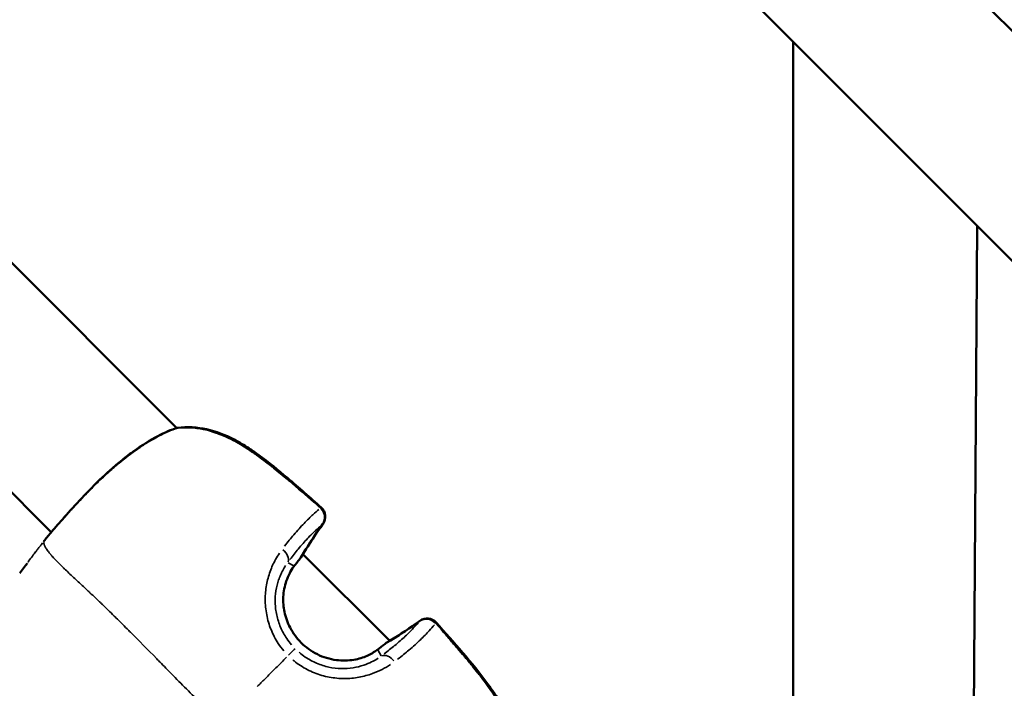
# Model space of a CAD drawing. Units: millimetres. Extents: x -1271 to 47198, y 6 to 35803.
# Drawn here: x 10486 to 10607, y 10338 to 10421 of the extents above; entities that cross this region are included whole.
import ezdxf

# ---------------------------------------------------------------- set-up
doc = ezdxf.new("R2010")
doc.units = ezdxf.units.MM
doc.header["$MEASUREMENT"] = 0
doc.layers.add('Visible (ISO)', color=7, linetype='Continuous', lineweight=50)
doc.layers.add('Visible Narrow (ISO)', color=7, linetype='Continuous', lineweight=35)
doc.styles.get("Standard").update_dxf_attribs({"font": 'square721_bt_roman.ttf'})
doc.dimstyles.get("Standard").update_dxf_attribs({"dimtxt": 200, "dimasz": 100, "dimexe": 0.18, "dimexo": 0.0625, "dimgap": 40, "dimtad": 1, "dimdec": 0, "dimlfac": 0.1, "dimrnd": 5, "dimzin": 0, "dimdsep": 46, "dimtxsty": 'Standard', "dimcen": 0.09, "dimse1": 1, "dimse2": 1, "dimadec": 0, "dimazin": 0, "dimtfac": 1, "dimtdec": 0, "dimtofl": 0, "dimtmove": 0, "dimatfit": 3, "dimfxl": 1, "dimtolj": 1, "dimtzin": 0, "dimarcsym": 0})

# ---------------------------------------------------------------- blocks, each defined once
blk = doc.blocks.new('*D5')
at = {"color": 0, "lineweight": -2, "transparency": 16777216}
blk.add_line((352.79, 20599.24), (20110.04, 20599.24), dxfattribs=at)
at = {"color": 0, "transparency": 16777216}
for points in [[(352.79, 20657.58), (352.79, 20540.91), (2.79, 20599.24)], [(20110.04, 20657.58), (20110.04, 20540.91), (20460.04, 20599.24)]]:
    blk.add_solid(points, dxfattribs=at)
at = {"layer": 'Defpoints', "color": 0, "transparency": 16777216}
for p in [(20460.04, 20599.24), (20460.04, 10278.11), (2.79, 10273.91)]:
    blk.add_point(p, dxfattribs=at)
at = {"color": 0, "transparency": 16777216, "insert": (10231.42, 21207.7), "char_height": 700, "attachment_point": 5}
blk.add_mtext('\\A1;2045', dxfattribs=at)

msp = doc.modelspace()

# ---------------------------------------------------------------- linework, layer by layer
at = {"layer": 'Visible (ISO)'}
for p, q in [((10248.44, 10779.15), (10758.17, 10269.42)), ((10241.46, 10757.84), (10736.86, 10262.44)), ((10342.23, 10533.61), (10505.56, 10370.28)), ((10329.41, 10518.14), (10490.09, 10357.46)), ((10581.46, 10417.84), (10581.46, 10294.38)), ((10604.13, 10395.18), (10603.29, 10272.94)), ((10521.08, 10354.76), (10531.77, 10344.07))]:
    msp.add_line(p, q, dxfattribs=at)
for centre, start, end in [((10505.85, 10368.82), 96.7323, 101.745), ((10505.83, 10368.8), 96.6013, 109.218), ((10522.3, 10359.32), 324.3143, 48.0226), ((10522.34, 10359.36), 324.2714, 48.0367), ((10490.64, 10355.79), 140.5661, 142.8551), ((10519.53, 10355.1), 320.7704, 329.2595), ((10536.33, 10345.29), 41.9775, 125.6857), ((10536.37, 10345.33), 41.9632, 125.7286), ((10532.11, 10342.52), 120.7405, 129.2296)]:
    msp.add_arc(centre, 1.5, start, end, dxfattribs=at)
for points, knots in [([(10505.66, 10370.29), (10506.78, 10370.42), (10507.96, 10370.36), (10510.28, 10369.85), (10511.42, 10369.41), (10513.13, 10368.53), (10513.74, 10368.17), (10514.75, 10367.52), (10515.15, 10367.24), (10516.76, 10366.07), (10517.91, 10365.12), (10520.49, 10362.94), (10521.9, 10361.7), (10523.3, 10360.44)], [0, 0, 0, 0, 0.376594, 0.376594, 0.750891, 0.750891, 0.965193, 0.965193, 1.114555, 1.114555, 1.563044, 1.563044, 2.128435, 2.128435, 2.128435, 2.128435]), ([(10505.67, 10370.31), (10506.82, 10370.45), (10508.03, 10370.38), (10510.37, 10369.87), (10511.51, 10369.42), (10513.22, 10368.54), (10513.83, 10368.17), (10514.84, 10367.51), (10515.25, 10367.23), (10516.86, 10366.05), (10518.03, 10365.1), (10520.58, 10362.93), (10521.97, 10361.71), (10523.34, 10360.48)], [0, 0, 0, 0, 0.383652, 0.383652, 0.757049, 0.757049, 0.97232, 0.97232, 1.122819, 1.122819, 1.574708, 1.574708, 2.128794, 2.128794, 2.128794, 2.128794]), ([(10489.48, 10356.75), (10489.7, 10357.01), (10490.04, 10357.41), (10490.95, 10358.45), (10491.54, 10359.12), (10492.88, 10360.62), (10493.63, 10361.44), (10495.26, 10363.13), (10496.14, 10364), (10497.51, 10365.24), (10497.98, 10365.65), (10498.94, 10366.44), (10499.43, 10366.83), (10500.92, 10367.93), (10501.92, 10368.58), (10503.74, 10369.58), (10504.57, 10369.95), (10505.33, 10370.22)], [0, 0, 0, 0, 0.349252, 0.349252, 0.726133, 0.726133, 1.094136, 1.094136, 1.462349, 1.462349, 1.647834, 1.647834, 1.839785, 1.839785, 2.231156, 2.231156, 2.591582, 2.591582, 2.591582, 2.591582]), ([(10519.94, 10353.18), (10519.61, 10352.72), (10519.27, 10352.13), (10518.83, 10350.84), (10518.69, 10350.17), (10518.63, 10348.87), (10518.68, 10348.24), (10518.95, 10346.97), (10519.18, 10346.31), (10519.85, 10345.03), (10520.32, 10344.39), (10521.44, 10343.27), (10522.13, 10342.78), (10523.59, 10342.05), (10524.4, 10341.81), (10525.93, 10341.61), (10526.68, 10341.63), (10527.95, 10341.85), (10528.5, 10342.02), (10529.45, 10342.44), (10529.85, 10342.69), (10530.19, 10342.93)], [0, 0, 0, 0, 0.26271, 0.26271, 0.48054, 0.48054, 0.669337, 0.669337, 0.873537, 0.873537, 1.104234, 1.104234, 1.349915, 1.349915, 1.595175, 1.595175, 1.820194, 1.820194, 2.015173, 2.015173, 2.208089, 2.208089, 2.208089, 2.208089]), ([(10537.45, 10346.29), (10539.66, 10343.83), (10541.88, 10341.37), (10544.09, 10338.37), (10544.34, 10338.02), (10545.3, 10336.58), (10545.95, 10335.44), (10546.8, 10333.38), (10547.07, 10332.47), (10547.39, 10330.58), (10547.41, 10329.59), (10547.3, 10328.65)], [0, 0, 0, 0, 0.992278, 0.992278, 1.122695, 1.122695, 1.515948, 1.515948, 1.812011, 1.812011, 2.128626, 2.128626, 2.128626, 2.128626]), ([(10537.49, 10346.33), (10539.7, 10343.87), (10541.92, 10341.4), (10544.12, 10338.4), (10544.37, 10338.05), (10545.34, 10336.61), (10545.99, 10335.48), (10546.83, 10333.41), (10547.1, 10332.49), (10547.41, 10330.6), (10547.43, 10329.61), (10547.32, 10328.66)], [0, 0, 0, 0, 0.992373, 0.992373, 1.122808, 1.122808, 1.516116, 1.516116, 1.812285, 1.812285, 2.129027, 2.129027, 2.129027, 2.129027])]:
    msp.add_open_spline(points, degree=3, knots=knots, dxfattribs=at)
for points in [[(10523.52, 10358.45), (10522.56, 10357.12), (10521.66, 10355.75), (10520.82, 10354.33)], [(10523.55, 10358.49), (10522.68, 10357.28), (10521.86, 10356.03), (10521.08, 10354.75)], [(10489.12, 10356.26), (10489.23, 10356.41), (10489.34, 10356.55), (10489.45, 10356.7)], [(10487.13, 10353.65), (10486.82, 10353.23), (10486.5, 10352.81), (10486.2, 10352.39)], [(10520.69, 10354.15), (10520.46, 10353.87), (10520.21, 10353.54), (10519.94, 10353.18)], [(10531.34, 10343.81), (10532.76, 10344.65), (10534.13, 10345.55), (10535.46, 10346.51)], [(10531.76, 10344.07), (10533.04, 10344.85), (10534.29, 10345.67), (10535.5, 10346.54)], [(10530.19, 10342.93), (10530.55, 10343.2), (10530.88, 10343.46), (10531.16, 10343.68)]]:
    msp.add_open_spline(points, degree=3, dxfattribs=at)
at = {"layer": 'Visible Narrow (ISO)'}
for p, q in [((10519.96, 10353.29), (10519.25, 10353.69)), ((10530.3, 10342.95), (10530.7, 10342.24))]:
    msp.add_line(p, q, dxfattribs=at)
for centre, major_axis, ratio, start_param, end_param in [((10505.85, 10368.82), (-0.18, 1.49), 0.492941, 6.125077, 6.274864), ((10505.83, 10368.8), (-0.49, 1.42), 0.782391, 6.100293, 6.273563), ((10505.83, 10368.8), (-0.17, 1.49), 0.497347, 0.006889, 0.130897), ((10522.3, 10359.32), (1, 1.12), 0.038543, 0.016139, 0.306633), ((10522.34, 10359.36), (1, 1.12), 0.038201, 6.026689, 6.269685), ((10522.3, 10359.32), (0.95, -1.16), 0.947154, 0.295605, 1.649986), ((10570.12, 10324.97), (45.77, -34.62), 0.99692, 3.171964, 3.249395), ((10522.3, 10359.32), (1.22, -0.88), 0.585291, 6.200931, 6.278856), ((10522.34, 10359.36), (1.22, -0.88), 0.580107, 0.008724, 0.165761), ((10490.64, 10355.79), (-1.16, 0.95), 0.958562, 0.002077, 0.039461), ((10490.64, 10355.79), (-1.2, 0.91), 0.003202, 0.000562, 0.010679), ((10517.95, 10354.51), (1.21, -0.88), 0.67508, 0.170272, 1.513319), ((10519.53, 10355.1), (1.16, -0.95), 0.811373, 0.006036, 0.114685), ((10519.53, 10355.1), (1.29, -0.77), 0.578355, 6.201108, 6.278865), ((10518.73, 10354.06), (1.21, -0.89), 0.693333, 0.004897, 0.093043), ((10501.98, 10393.11), (34.62, -45.77), 0.99692, 6.175395, 6.252825), ((10536.33, 10345.29), (-0.88, 1.22), 0.585291, 0.004329, 0.082255), ((10536.33, 10345.29), (-1.16, 0.95), 0.947155, 4.6332, 5.987579), ((10536.37, 10345.33), (-0.88, 1.22), 0.580107, 6.117439, 6.274462), ((10536.33, 10345.29), (1.12, 1), 0.038542, 5.976553, 6.267047), ((10536.37, 10345.33), (1.12, 1), 0.038201, 0.013498, 0.256458), ((10532.11, 10342.52), (-0.95, 1.16), 0.811373, 6.1685, 6.277149), ((10532.11, 10342.52), (-0.77, 1.29), 0.578355, 0.00432, 0.082077), ((10519.06, 10342.05), (1.06, 1.06), 0.0007, 4.957464, 6.14421), ((10531.07, 10341.72), (-0.89, 1.21), 0.693333, 6.190143, 6.278288), ((10531.52, 10340.94), (-0.88, 1.21), 0.675079, 4.769868, 6.112913)]:
    msp.add_ellipse(centre, major_axis=major_axis, ratio=ratio, start_param=start_param, end_param=end_param, dxfattribs=at)
for points, knots in [([(10522.43, 10361.11), (10521.44, 10361.99), (10520.43, 10362.87), (10519.42, 10363.73), (10519.34, 10363.79), (10519.26, 10363.85), (10519.19, 10363.92), (10518.61, 10364.4), (10518.03, 10364.88), (10517.45, 10365.35), (10517.34, 10365.44), (10517.23, 10365.53), (10517.12, 10365.62), (10516.54, 10366.07), (10515.97, 10366.51), (10515.38, 10366.93), (10515.25, 10367.02), (10515.12, 10367.12), (10514.98, 10367.21), (10514.39, 10367.62), (10513.79, 10368.01), (10513.17, 10368.37), (10513.04, 10368.45), (10512.9, 10368.52), (10512.76, 10368.6), (10512.38, 10368.81), (10512, 10369), (10511.6, 10369.18), (10511.32, 10369.31), (10511.03, 10369.43), (10510.74, 10369.54), (10510.63, 10369.58), (10510.52, 10369.62), (10510.4, 10369.66), (10510.08, 10369.78), (10509.76, 10369.88), (10509.45, 10369.96), (10509.01, 10370.08), (10508.57, 10370.16), (10508.14, 10370.23), (10508.08, 10370.23), (10508.02, 10370.24), (10507.96, 10370.25), (10507.56, 10370.3), (10507.15, 10370.33), (10506.75, 10370.33), (10506.67, 10370.33), (10506.59, 10370.33), (10506.51, 10370.33)], [0.00107372, 0.00107372, 0.00107372, 0.00107372, 0.00507059, 0.00507059, 0.00507059, 0.00536862, 0.00536862, 0.00536862, 0.00762953, 0.00762953, 0.00762953, 0.00805293, 0.00805293, 0.00805293, 0.01024103, 0.01024103, 0.01024103, 0.01073724, 0.01073724, 0.01073724, 0.01293777, 0.01293777, 0.01293777, 0.01342155, 0.01342155, 0.01342155, 0.0147637, 0.0147637, 0.0147637, 0.01572955, 0.01572955, 0.01572955, 0.01610586, 0.01610586, 0.01610586, 0.01715513, 0.01715513, 0.01715513, 0.01859657, 0.01859657, 0.01859657, 0.01879017, 0.01879017, 0.01879017, 0.02013232, 0.02013232, 0.02013232, 0.02040076, 0.02040076, 0.02040076, 0.02040076]), ([(10504.73, 10369.95), (10504.65, 10369.92), (10504.58, 10369.89), (10504.51, 10369.85), (10504.5, 10369.85), (10504.5, 10369.85), (10504.49, 10369.85), (10504.13, 10369.69), (10503.75, 10369.5), (10503.36, 10369.3), (10503.35, 10369.29), (10503.33, 10369.28), (10503.31, 10369.28), (10502.94, 10369.08), (10502.55, 10368.86), (10502.15, 10368.62), (10502.13, 10368.6), (10502.1, 10368.58), (10502.07, 10368.57), (10501.89, 10368.46), (10501.71, 10368.35), (10501.53, 10368.23), (10501.5, 10368.21), (10501.46, 10368.18), (10501.43, 10368.16), (10501.25, 10368.05), (10501.07, 10367.93), (10500.89, 10367.8), (10500.85, 10367.78), (10500.81, 10367.75), (10500.77, 10367.72), (10499.96, 10367.16), (10499.15, 10366.54), (10498.34, 10365.86), (10498.28, 10365.81), (10498.22, 10365.76), (10498.16, 10365.71), (10498.01, 10365.58), (10497.86, 10365.45), (10497.7, 10365.32), (10497.49, 10365.14), (10497.29, 10364.95), (10497.08, 10364.77), (10497.02, 10364.71), (10496.95, 10364.65), (10496.89, 10364.59), (10496.54, 10364.28), (10496.2, 10363.96), (10495.87, 10363.64), (10495.8, 10363.57), (10495.74, 10363.51), (10495.67, 10363.44), (10495.34, 10363.12), (10495.02, 10362.8), (10494.71, 10362.48), (10494.64, 10362.42), (10494.58, 10362.35), (10494.52, 10362.29), (10494.21, 10361.97), (10493.92, 10361.66), (10493.63, 10361.36), (10493.57, 10361.3), (10493.51, 10361.24), (10493.46, 10361.18), (10493.29, 10361), (10493.12, 10360.82), (10492.96, 10360.64), (10492.85, 10360.52), (10492.74, 10360.41), (10492.63, 10360.29), (10492.58, 10360.24), (10492.53, 10360.18), (10492.49, 10360.13), (10492.22, 10359.84), (10491.97, 10359.57), (10491.74, 10359.31), (10491.7, 10359.27), (10491.67, 10359.22), (10491.63, 10359.18), (10491.39, 10358.92), (10491.17, 10358.68), (10490.97, 10358.45), (10490.94, 10358.42), (10490.92, 10358.39), (10490.89, 10358.36), (10490.8, 10358.26), (10490.71, 10358.16), (10490.63, 10358.06), (10490.61, 10358.04), (10490.59, 10358.02), (10490.57, 10358), (10490.48, 10357.9), (10490.4, 10357.81), (10490.32, 10357.72), (10490.31, 10357.7), (10490.29, 10357.69), (10490.28, 10357.67), (10490.1, 10357.47), (10489.95, 10357.29), (10489.81, 10357.14), (10489.81, 10357.13), (10489.8, 10357.12), (10489.8, 10357.12), (10489.77, 10357.09), (10489.75, 10357.06), (10489.73, 10357.04)], [0.00220918, 0.00220918, 0.00220918, 0.00220918, 0.00254299, 0.00254299, 0.00254299, 0.00257067, 0.00257067, 0.00257067, 0.00421207, 0.00421207, 0.00421207, 0.00427938, 0.00427938, 0.00427938, 0.00588114, 0.00588114, 0.00588114, 0.00599243, 0.00599243, 0.00599243, 0.00671568, 0.00671568, 0.00671568, 0.00684935, 0.00684935, 0.00684935, 0.00755022, 0.00755022, 0.00755022, 0.00770619, 0.00770619, 0.00770619, 0.01088838, 0.01088838, 0.01088838, 0.01112203, 0.01112203, 0.01112203, 0.01172291, 0.01172291, 0.01172291, 0.01255745, 0.01255745, 0.01255745, 0.01282011, 0.01282011, 0.01282011, 0.01422653, 0.01422653, 0.01422653, 0.01450841, 0.01450841, 0.01450841, 0.01589561, 0.01589561, 0.01589561, 0.01618328, 0.01618328, 0.01618328, 0.01756468, 0.01756468, 0.01756468, 0.01784604, 0.01784604, 0.01784604, 0.01867354, 0.01867354, 0.01867354, 0.01923376, 0.01923376, 0.01923376, 0.01949564, 0.01949564, 0.01949564, 0.02090284, 0.02090284, 0.02090284, 0.02113176, 0.02113176, 0.02113176, 0.02257191, 0.02257191, 0.02257191, 0.02275661, 0.02275661, 0.02275661, 0.02340645, 0.02340645, 0.02340645, 0.02356529, 0.02356529, 0.02356529, 0.02424099, 0.02424099, 0.02424099, 0.02437167, 0.02437167, 0.02437167, 0.02591007, 0.02591007, 0.02591007, 0.02597911, 0.02597911, 0.02597911, 0.02624388, 0.02624388, 0.02624388, 0.02624388]), ([(10518.82, 10355.74), (10519.21, 10356.25), (10519.59, 10356.71), (10520.4, 10357.66), (10520.82, 10358.12), (10521.42, 10358.74), (10521.61, 10358.93), (10521.97, 10359.29), (10522.15, 10359.45), (10522.58, 10359.85), (10522.83, 10360.07), (10523.06, 10360.26)], [0.00066874, 0.00066874, 0.00066874, 0.00066874, 0.00334372, 0.00334372, 0.00668744, 0.00668744, 0.00835931, 0.00835931, 0.01003117, 0.01003117, 0.01270614, 0.01270614, 0.01270614, 0.01270614]), ([(10523.31, 10358.26), (10523.1, 10358.09), (10522.88, 10357.89), (10522.64, 10357.66), (10522.49, 10357.52), (10522.33, 10357.37), (10522.16, 10357.21), (10522.16, 10357.21), (10522.16, 10357.2), (10522.16, 10357.2), (10522, 10357.04), (10521.82, 10356.86), (10521.65, 10356.68), (10521.65, 10356.67), (10521.64, 10356.67), (10521.64, 10356.67), (10521.29, 10356.29), (10520.91, 10355.86), (10520.5, 10355.38), (10520.5, 10355.37), (10520.5, 10355.37), (10520.5, 10355.37), (10520.17, 10354.98), (10519.84, 10354.55), (10519.48, 10354.08)], [0.00493332, 0.00493332, 0.00493332, 0.00493332, 0.007436, 0.007436, 0.007436, 0.00900017, 0.00900017, 0.00900017, 0.00901348, 0.00901348, 0.00901348, 0.01056435, 0.01056435, 0.01056435, 0.01058011, 0.01058011, 0.01058011, 0.01369269, 0.01369269, 0.01369269, 0.01370638, 0.01370638, 0.01370638, 0.01619537, 0.01619537, 0.01619537, 0.01619537]), ([(10489.02, 10356.13), (10488.92, 10356.01), (10488.83, 10355.89), (10488.74, 10355.77), (10488.71, 10355.73), (10488.67, 10355.69), (10488.64, 10355.65), (10488.59, 10355.59), (10488.55, 10355.53), (10488.5, 10355.47), (10488.42, 10355.36), (10488.34, 10355.26), (10488.26, 10355.15), (10488.22, 10355.11), (10488.19, 10355.07), (10488.16, 10355.03), (10488.03, 10354.86), (10487.9, 10354.69), (10487.77, 10354.51), (10487.61, 10354.3), (10487.46, 10354.09), (10487.3, 10353.88), (10487.28, 10353.85), (10487.25, 10353.82), (10487.23, 10353.78), (10487.23, 10353.78), (10487.23, 10353.78), (10487.23, 10353.78)], [0.000165635, 0.000165635, 0.000165635, 0.000165635, 0.000619668, 0.000619668, 0.000619668, 0.000780666, 0.000780666, 0.000780666, 0.001006899, 0.001006899, 0.001006899, 0.001408367, 0.001408367, 0.001408367, 0.001559916, 0.001559916, 0.001559916, 0.002207173, 0.002207173, 0.002207173, 0.002994047, 0.002994047, 0.002994047, 0.003118417, 0.003118417, 0.003118417, 0.003121582, 0.003121582, 0.003121582, 0.003121582]), ([(10489.43, 10356.68), (10489.4, 10356.64), (10489.37, 10356.6), (10489.34, 10356.56), (10489.31, 10356.52), (10489.28, 10356.48), (10489.25, 10356.44), (10489.21, 10356.39), (10489.17, 10356.34), (10489.13, 10356.29)], [0.0000272036, 0.0000272036, 0.0000272036, 0.0000272036, 0.0001710717, 0.0001710717, 0.0001710717, 0.0003242669, 0.0003242669, 0.0003242669, 0.0005168683, 0.0005168683, 0.0005168683, 0.0005168683]), ([(10489.16, 10356.17), (10489.16, 10356.16), (10489.16, 10356.15), (10489.16, 10356.14), (10489.16, 10356.13), (10489.17, 10356.12), (10489.17, 10356.11), (10489.17, 10356.09), (10489.18, 10356.07), (10489.18, 10356.05), (10489.18, 10356.04), (10489.19, 10356.03), (10489.19, 10356.01), (10489.2, 10355.99), (10489.2, 10355.97), (10489.21, 10355.94), (10489.22, 10355.93), (10489.22, 10355.91), (10489.23, 10355.9), (10489.24, 10355.87), (10489.25, 10355.84), (10489.26, 10355.81), (10489.28, 10355.76), (10489.31, 10355.71), (10489.33, 10355.66), (10489.34, 10355.64), (10489.35, 10355.63), (10489.36, 10355.61), (10489.38, 10355.57), (10489.4, 10355.53), (10489.43, 10355.49), (10489.5, 10355.38), (10489.58, 10355.25), (10489.68, 10355.12), (10489.74, 10355.04), (10489.81, 10354.95), (10489.88, 10354.86), (10489.93, 10354.81), (10489.98, 10354.75), (10490.03, 10354.69), (10490.04, 10354.67), (10490.05, 10354.66), (10490.06, 10354.64), (10490.09, 10354.61), (10490.13, 10354.57), (10490.16, 10354.53), (10490.2, 10354.49), (10490.23, 10354.45), (10490.26, 10354.41), (10490.33, 10354.34), (10490.39, 10354.27), (10490.46, 10354.2), (10490.54, 10354.11), (10490.63, 10354.02), (10490.72, 10353.93), (10490.98, 10353.66), (10491.27, 10353.37), (10491.58, 10353.06), (10491.67, 10352.98), (10491.76, 10352.89), (10491.85, 10352.81), (10492.2, 10352.47), (10492.57, 10352.12), (10492.97, 10351.75), (10493.06, 10351.67), (10493.15, 10351.58), (10493.24, 10351.5), (10493.65, 10351.11), (10494.09, 10350.7), (10494.56, 10350.27), (10494.65, 10350.18), (10494.75, 10350.09), (10494.85, 10350), (10495.07, 10349.79), (10495.3, 10349.57), (10495.54, 10349.35), (10495.67, 10349.22), (10495.83, 10349.07), (10495.94, 10348.97), (10496, 10348.91), (10496.06, 10348.85), (10496.13, 10348.79), (10496.17, 10348.75), (10496.21, 10348.7), (10496.26, 10348.66), (10496.34, 10348.58), (10496.42, 10348.51), (10496.5, 10348.43), (10497, 10347.95), (10497.51, 10347.45), (10498.03, 10346.94), (10498.03, 10346.94), (10498.04, 10346.93), (10498.05, 10346.92), (10498.57, 10346.41), (10499.11, 10345.87), (10499.65, 10345.33), (10499.71, 10345.27), (10499.77, 10345.21), (10499.83, 10345.15), (10500.87, 10344.11), (10501.95, 10343.01), (10503.08, 10341.86), (10503.21, 10341.72), (10503.35, 10341.58), (10503.49, 10341.44), (10503.95, 10340.97), (10504.42, 10340.49), (10504.9, 10340), (10505.05, 10339.85), (10505.19, 10339.7), (10505.34, 10339.55), (10505.95, 10338.93), (10506.57, 10338.31), (10507.21, 10337.67), (10507.82, 10337.06), (10508.45, 10336.44), (10509.1, 10335.81), (10509.16, 10335.75), (10509.22, 10335.69), (10509.27, 10335.64)], [0.0950057, 0.0950057, 0.0950057, 0.0950057, 0.100267, 0.100267, 0.100267, 0.1069135, 0.1069135, 0.1069135, 0.1158502, 0.1158502, 0.1158502, 0.1217983, 0.1217983, 0.1217983, 0.1314752, 0.1314752, 0.1314752, 0.136683, 0.136683, 0.136683, 0.1466662, 0.1466662, 0.1466662, 0.1619075, 0.1619075, 0.1619075, 0.1664526, 0.1664526, 0.1664526, 0.1770924, 0.1770924, 0.1770924, 0.2075249, 0.2075249, 0.2075249, 0.2259917, 0.2259917, 0.2259917, 0.2380834, 0.2380834, 0.2380834, 0.2408765, 0.2408765, 0.2408765, 0.2483188, 0.2483188, 0.2483188, 0.2557612, 0.2557612, 0.2557612, 0.2692616, 0.2692616, 0.2692616, 0.2855308, 0.2855308, 0.2855308, 0.3321548, 0.3321548, 0.3321548, 0.3450699, 0.3450699, 0.3450699, 0.3939725, 0.3939725, 0.3939725, 0.404609, 0.404609, 0.404609, 0.4539539, 0.4539539, 0.4539539, 0.4641481, 0.4641481, 0.4641481, 0.4877859, 0.4877859, 0.4877859, 0.50136, 0.50136, 0.50136, 0.5088024, 0.5088024, 0.5088024, 0.514106, 0.514106, 0.514106, 0.5236872, 0.5236872, 0.5236872, 0.5824684, 0.5824684, 0.5824684, 0.5832263, 0.5832263, 0.5832263, 0.6427654, 0.6427654, 0.6427654, 0.6490612, 0.6490612, 0.6490612, 0.7618436, 0.7618436, 0.7618436, 0.7757105, 0.7757105, 0.7757105, 0.8213827, 0.8213827, 0.8213827, 0.8355227, 0.8355227, 0.8355227, 0.8927879, 0.8927879, 0.8927879, 0.9475785, 0.9475785, 0.9475785, 0.9523687, 0.9523687, 0.9523687, 0.9523687]), ([(10518.73, 10342.83), (10518.49, 10343.12), (10518.26, 10343.43), (10517.87, 10344.02), (10517.7, 10344.3), (10517.4, 10344.88), (10517.27, 10345.17), (10516.91, 10346.06), (10516.73, 10346.67), (10516.56, 10347.6), (10516.51, 10347.92), (10516.45, 10348.54), (10516.44, 10348.85), (10516.44, 10349.77), (10516.49, 10350.37), (10516.7, 10351.54), (10516.86, 10352.09), (10517.14, 10352.88), (10517.24, 10353.13), (10517.46, 10353.62), (10517.58, 10353.86), (10517.86, 10354.36), (10518.02, 10354.62), (10518.18, 10354.87)], [0.00077298, 0.00077298, 0.00077298, 0.00077298, 0.00193047, 0.00193047, 0.00289571, 0.00289571, 0.00386094, 0.00386094, 0.00579142, 0.00579142, 0.00675665, 0.00675665, 0.00772189, 0.00772189, 0.00965236, 0.00965236, 0.01158283, 0.01158283, 0.01254807, 0.01254807, 0.0135133, 0.0135133, 0.01467163, 0.01467163, 0.01467163, 0.01467163]), ([(10518.95, 10353.35), (10518.83, 10353.15), (10518.71, 10352.95), (10518.5, 10352.56), (10518.41, 10352.37), (10518.24, 10351.98), (10518.16, 10351.78), (10517.95, 10351.16), (10517.83, 10350.71), (10517.69, 10349.76), (10517.65, 10349.28), (10517.67, 10348.53), (10517.69, 10348.28), (10517.75, 10347.76), (10517.8, 10347.51), (10517.96, 10346.74), (10518.12, 10346.24), (10518.43, 10345.51), (10518.55, 10345.27), (10518.81, 10344.8), (10518.95, 10344.57), (10519.28, 10344.08), (10519.47, 10343.83), (10519.68, 10343.59)], [0.0006466, 0.0006466, 0.0006466, 0.0006466, 0.00161651, 0.00161651, 0.00242476, 0.00242476, 0.00323302, 0.00323302, 0.00484952, 0.00484952, 0.00646603, 0.00646603, 0.00727428, 0.00727428, 0.00808254, 0.00808254, 0.00969905, 0.00969905, 0.0105073, 0.0105073, 0.01131555, 0.01131555, 0.01228546, 0.01228546, 0.01228546, 0.01228546]), ([(10529.62, 10342.55), (10529.56, 10342.52), (10529.49, 10342.48), (10529.43, 10342.45), (10529.41, 10342.44), (10529.39, 10342.43), (10529.38, 10342.42), (10529.07, 10342.26), (10528.75, 10342.12), (10528.39, 10342), (10528.36, 10341.99), (10528.32, 10341.98), (10528.29, 10341.97), (10528.09, 10341.91), (10527.89, 10341.85), (10527.68, 10341.8), (10527.51, 10341.77), (10527.34, 10341.73), (10527.16, 10341.71), (10527.12, 10341.7), (10527.08, 10341.7), (10527.04, 10341.69), (10526.65, 10341.64), (10526.25, 10341.63), (10525.83, 10341.64), (10525.79, 10341.65), (10525.76, 10341.65), (10525.72, 10341.65), (10525.53, 10341.66), (10525.33, 10341.68), (10525.14, 10341.71), (10525.11, 10341.71), (10525.08, 10341.72), (10525.04, 10341.72), (10524.85, 10341.75), (10524.66, 10341.79), (10524.46, 10341.83), (10524.44, 10341.84), (10524.41, 10341.85), (10524.38, 10341.85), (10523.96, 10341.96), (10523.55, 10342.1), (10523.15, 10342.28), (10523.13, 10342.28), (10523.11, 10342.29), (10523.1, 10342.3), (10522.9, 10342.39), (10522.71, 10342.49), (10522.52, 10342.59), (10522.32, 10342.7), (10522.12, 10342.83), (10521.93, 10342.96), (10521.92, 10342.96), (10521.92, 10342.97), (10521.91, 10342.97), (10521.54, 10343.23), (10521.19, 10343.52), (10520.86, 10343.85), (10520.54, 10344.17), (10520.24, 10344.52), (10519.99, 10344.9), (10519.98, 10344.9), (10519.97, 10344.91), (10519.97, 10344.92), (10519.85, 10345.1), (10519.73, 10345.28), (10519.62, 10345.47), (10519.61, 10345.49), (10519.61, 10345.5), (10519.6, 10345.51), (10519.5, 10345.7), (10519.4, 10345.89), (10519.31, 10346.09), (10519.3, 10346.1), (10519.29, 10346.12), (10519.29, 10346.14), (10519.11, 10346.54), (10518.97, 10346.95), (10518.86, 10347.37), (10518.86, 10347.4), (10518.85, 10347.43), (10518.84, 10347.46), (10518.8, 10347.65), (10518.76, 10347.85), (10518.73, 10348.04), (10518.72, 10348.08), (10518.72, 10348.11), (10518.71, 10348.15), (10518.69, 10348.34), (10518.67, 10348.53), (10518.66, 10348.71), (10518.66, 10348.75), (10518.66, 10348.79), (10518.65, 10348.83), (10518.65, 10349.01), (10518.64, 10349.2), (10518.65, 10349.38), (10518.65, 10349.42), (10518.65, 10349.46), (10518.66, 10349.5), (10518.67, 10349.69), (10518.68, 10349.87), (10518.7, 10350.04), (10518.71, 10350.09), (10518.72, 10350.13), (10518.72, 10350.17), (10518.78, 10350.56), (10518.87, 10350.93), (10518.98, 10351.28), (10518.99, 10351.32), (10519, 10351.35), (10519.01, 10351.38), (10519.07, 10351.55), (10519.13, 10351.7), (10519.19, 10351.85), (10519.2, 10351.88), (10519.21, 10351.91), (10519.22, 10351.93), (10519.29, 10352.09), (10519.36, 10352.23), (10519.43, 10352.37), (10519.44, 10352.39), (10519.45, 10352.41), (10519.46, 10352.43), (10519.5, 10352.49), (10519.53, 10352.55), (10519.57, 10352.61)], [0.00112531, 0.00112531, 0.00112531, 0.00112531, 0.00140663, 0.00140663, 0.00140663, 0.00148903, 0.00148903, 0.00148903, 0.00281327, 0.00281327, 0.00281327, 0.00293723, 0.00293723, 0.00293723, 0.00364733, 0.00364733, 0.00364733, 0.0042199, 0.0042199, 0.0042199, 0.00435038, 0.00435038, 0.00435038, 0.00562653, 0.00562653, 0.00562653, 0.00574089, 0.00574089, 0.00574089, 0.00632985, 0.00632985, 0.00632985, 0.00643145, 0.00643145, 0.00643145, 0.00703317, 0.00703317, 0.00703317, 0.00712135, 0.00712135, 0.00712135, 0.0084398, 0.0084398, 0.0084398, 0.00849896, 0.00849896, 0.00849896, 0.00914312, 0.00914312, 0.00914312, 0.00984644, 0.00984644, 0.00984644, 0.00987527, 0.00987527, 0.00987527, 0.01125144, 0.01125144, 0.01125144, 0.01262761, 0.01262761, 0.01262761, 0.0126597, 0.0126597, 0.0126597, 0.01331571, 0.01331571, 0.01331571, 0.01336302, 0.01336302, 0.01336302, 0.01400389, 0.01400389, 0.01400389, 0.01406634, 0.01406634, 0.01406634, 0.01538131, 0.01538131, 0.01538131, 0.01547297, 0.01547297, 0.01547297, 0.01607095, 0.01607095, 0.01607095, 0.01617629, 0.01617629, 0.01617629, 0.01676248, 0.01676248, 0.01676248, 0.0168796, 0.0168796, 0.0168796, 0.01745667, 0.01745667, 0.01745667, 0.01758292, 0.01758292, 0.01758292, 0.01815426, 0.01815426, 0.01815426, 0.01828624, 0.01828624, 0.01828624, 0.01956876, 0.01956876, 0.01956876, 0.01969287, 0.01969287, 0.01969287, 0.02028783, 0.02028783, 0.02028783, 0.02039619, 0.02039619, 0.02039619, 0.0210166, 0.0210166, 0.0210166, 0.0210995, 0.0210995, 0.0210995, 0.02138083, 0.02138083, 0.02138083, 0.02138083]), ([(10531.09, 10342.47), (10531.56, 10342.83), (10531.99, 10343.16), (10532.38, 10343.49), (10532.38, 10343.49), (10532.38, 10343.49), (10532.39, 10343.49), (10532.87, 10343.9), (10533.3, 10344.28), (10533.68, 10344.63), (10533.68, 10344.63), (10533.68, 10344.64), (10533.68, 10344.64), (10533.87, 10344.82), (10534.05, 10344.99), (10534.21, 10345.15), (10534.21, 10345.15), (10534.22, 10345.15), (10534.22, 10345.15), (10534.38, 10345.32), (10534.53, 10345.47), (10534.67, 10345.62), (10534.9, 10345.87), (10535.1, 10346.09), (10535.27, 10346.3)], [0.0006263, 0.0006263, 0.0006263, 0.0006263, 0.0031178, 0.0031178, 0.0031178, 0.0031315, 0.0031315, 0.0031315, 0.00624722, 0.00624722, 0.00624722, 0.00626299, 0.00626299, 0.00626299, 0.00781542, 0.00781542, 0.00781542, 0.00782874, 0.00782874, 0.00782874, 0.00938471, 0.00938471, 0.00938471, 0.01189969, 0.01189969, 0.01189969, 0.01189969]), ([(10537.27, 10346.05), (10537.08, 10345.82), (10536.86, 10345.57), (10536.46, 10345.14), (10536.3, 10344.96), (10535.94, 10344.6), (10535.75, 10344.41), (10535.13, 10343.81), (10534.67, 10343.39), (10533.72, 10342.58), (10533.26, 10342.2), (10532.75, 10341.81)], [0.00509998, 0.00509998, 0.00509998, 0.00509998, 0.00777225, 0.00777225, 0.00944242, 0.00944242, 0.01111259, 0.01111259, 0.01445293, 0.01445293, 0.0171252, 0.0171252, 0.0171252, 0.0171252]), ([(10547.34, 10329.48), (10547.34, 10329.72), (10547.34, 10329.96), (10547.33, 10330.2), (10547.31, 10330.44), (10547.29, 10330.68), (10547.26, 10330.92), (10547.23, 10331.17), (10547.19, 10331.42), (10547.14, 10331.68), (10547.11, 10331.83), (10547.08, 10331.98), (10547.05, 10332.13), (10547, 10332.31), (10546.96, 10332.48), (10546.91, 10332.66), (10546.86, 10332.83), (10546.81, 10333), (10546.75, 10333.16), (10546.73, 10333.22), (10546.71, 10333.29), (10546.69, 10333.35), (10546.54, 10333.77), (10546.37, 10334.19), (10546.18, 10334.61), (10546.01, 10334.98), (10545.83, 10335.34), (10545.63, 10335.71), (10545.58, 10335.8), (10545.53, 10335.9), (10545.47, 10335.99), (10545.41, 10336.11), (10545.34, 10336.23), (10545.27, 10336.35), (10545.08, 10336.67), (10544.88, 10336.99), (10544.67, 10337.31), (10544.53, 10337.53), (10544.38, 10337.74), (10544.23, 10337.95), (10544.01, 10338.27), (10543.78, 10338.59), (10543.55, 10338.91), (10543.34, 10339.19), (10543.12, 10339.47), (10542.9, 10339.75), (10542.81, 10339.87), (10542.72, 10339.98), (10542.63, 10340.1), (10542.42, 10340.37), (10542.2, 10340.64), (10541.98, 10340.91), (10541.96, 10340.93), (10541.94, 10340.96), (10541.92, 10340.99), (10541.63, 10341.34), (10541.34, 10341.68), (10541.05, 10342.03), (10541.01, 10342.08), (10540.97, 10342.12), (10540.93, 10342.17), (10540.66, 10342.49), (10540.39, 10342.82), (10540.12, 10343.13), (10539.8, 10343.5), (10539.48, 10343.87), (10539.16, 10344.23), (10539, 10344.42), (10538.83, 10344.61), (10538.67, 10344.8), (10538.49, 10345.01), (10538.3, 10345.22), (10538.12, 10345.42)], [0.00106582, 0.00106582, 0.00106582, 0.00106582, 0.00187336, 0.00187336, 0.00187336, 0.00266454, 0.00266454, 0.00266454, 0.00349986, 0.00349986, 0.00349986, 0.00399681, 0.00399681, 0.00399681, 0.00457004, 0.00457004, 0.00457004, 0.00512752, 0.00512752, 0.00512752, 0.00532909, 0.00532909, 0.00532909, 0.00674341, 0.00674341, 0.00674341, 0.00799363, 0.00799363, 0.00799363, 0.00832433, 0.00832433, 0.00832433, 0.00873841, 0.00873841, 0.00873841, 0.00987677, 0.00987677, 0.00987677, 0.01065817, 0.01065817, 0.01065817, 0.0118306, 0.0118306, 0.0118306, 0.01288955, 0.01288955, 0.01288955, 0.01332271, 0.01332271, 0.01332271, 0.01435294, 0.01435294, 0.01435294, 0.01445864, 0.01445864, 0.01445864, 0.01579957, 0.01579957, 0.01579957, 0.01598726, 0.01598726, 0.01598726, 0.01724025, 0.01724025, 0.01724025, 0.01868282, 0.01868282, 0.01868282, 0.01943015, 0.01943015, 0.01943015, 0.02025053, 0.02025053, 0.02025053, 0.02025053]), ([(10520.6, 10342.67), (10520.84, 10342.46), (10521.1, 10342.26), (10521.37, 10342.08), (10521.82, 10341.78), (10522.28, 10341.53), (10522.77, 10341.32), (10523.02, 10341.21), (10523.27, 10341.12), (10523.52, 10341.04), (10523.77, 10340.96), (10524.03, 10340.89), (10524.28, 10340.84), (10524.79, 10340.73), (10525.3, 10340.67), (10525.8, 10340.66), (10526.31, 10340.65), (10526.8, 10340.68), (10527.26, 10340.75), (10527.73, 10340.83), (10528.17, 10340.94), (10528.59, 10341.08), (10529.26, 10341.31), (10529.85, 10341.61), (10530.36, 10341.94)], [0.00065056, 0.00065056, 0.00065056, 0.00065056, 0.00162639, 0.00162639, 0.00162639, 0.00325278, 0.00325278, 0.00325278, 0.00406597, 0.00406597, 0.00406597, 0.00487916, 0.00487916, 0.00487916, 0.00650555, 0.00650555, 0.00650555, 0.00813194, 0.00813194, 0.00813194, 0.00975833, 0.00975833, 0.00975833, 0.01236055, 0.01236055, 0.01236055, 0.01236055]), ([(10519.06, 10342.05), (10518.85, 10341.84), (10518.64, 10341.63), (10518.43, 10341.42), (10518.42, 10341.41), (10518.4, 10341.39), (10518.39, 10341.37), (10518.06, 10341.04), (10517.72, 10340.71), (10517.38, 10340.37), (10517.05, 10340.04), (10516.71, 10339.7), (10516.38, 10339.36), (10516.07, 10339.06), (10515.76, 10338.75), (10515.45, 10338.44)], [0.0246688, 0.0246688, 0.0246688, 0.0246688, 0.103183, 0.103183, 0.103183, 0.1090447, 0.1090447, 0.1090447, 0.2334439, 0.2334439, 0.2334439, 0.3568184, 0.3568184, 0.3568184, 0.468655, 0.468655, 0.468655, 0.468655]), ([(10531.88, 10341.17), (10531.22, 10340.73), (10530.48, 10340.34), (10529.11, 10339.85), (10528.55, 10339.7), (10527.4, 10339.49), (10526.81, 10339.43), (10525.57, 10339.43), (10524.94, 10339.49), (10524.02, 10339.66), (10523.71, 10339.73), (10523.1, 10339.91), (10522.79, 10340.02), (10521.89, 10340.37), (10521.32, 10340.67), (10520.51, 10341.2), (10520.25, 10341.39), (10519.94, 10341.64), (10519.89, 10341.68), (10519.84, 10341.72)], [0.00077289, 0.00077289, 0.00077289, 0.00077289, 0.00386443, 0.00386443, 0.00579664, 0.00579664, 0.00772886, 0.00772886, 0.00966107, 0.00966107, 0.01062718, 0.01062718, 0.01159328, 0.01159328, 0.0135255, 0.0135255, 0.0144916, 0.0144916, 0.01468482, 0.01468482, 0.01468482, 0.01468482])]:
    msp.add_open_spline(points, degree=3, knots=knots, dxfattribs=at)
for points in [[(10520.04, 10353.32), (10520.29, 10353.66), (10520.52, 10353.96), (10520.74, 10354.23)], [(10531.24, 10343.73), (10530.97, 10343.51), (10530.67, 10343.28), (10530.33, 10343.03)]]:
    msp.add_open_spline(points, degree=3, dxfattribs=at)

# ---------------------------------------------------------------- dimensions: what is measured, and where the dimension line sits
dim = msp.add_linear_dim(base=(20460.04, 20599.24), p1=(2.79, 10273.91), p2=(20460.04, 10278.11), dimstyle='Standard', override={"dimtxt": 700, "dimasz": 350, "dimgap": 250})
dim.commit()
dim.dimension.update_dxf_attribs({"geometry": '*D5', "text_midpoint": (10231.42, 21207.7)})

doc.saveas('drawing.dxf')
